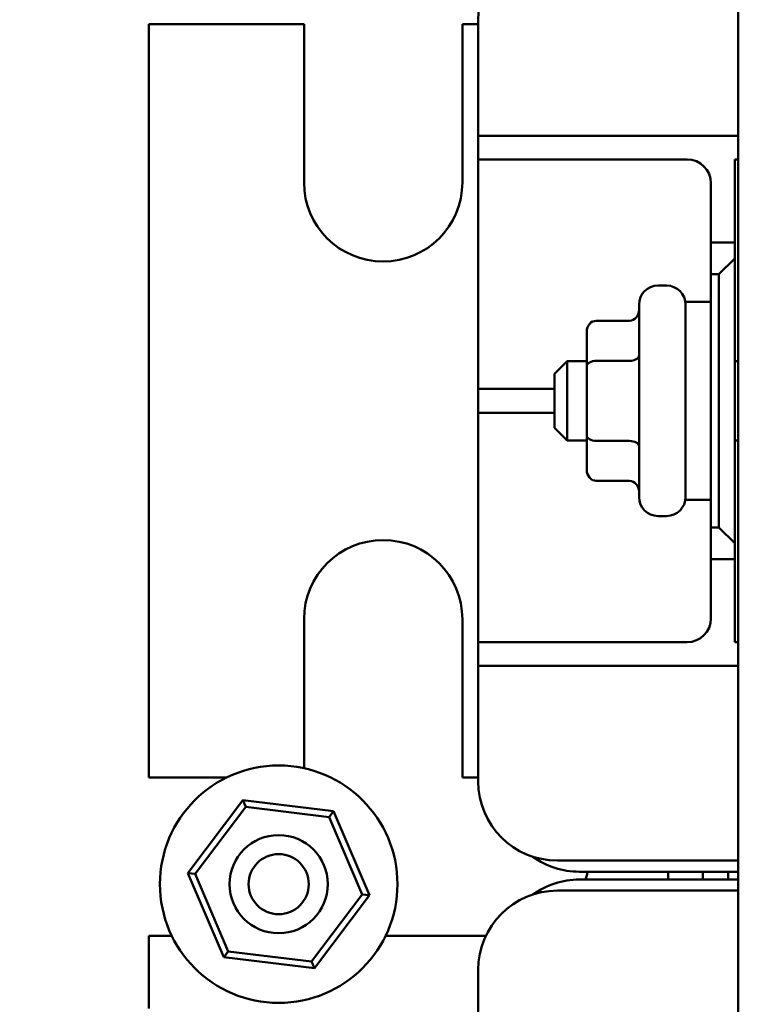
# Model space of a CAD drawing. Units: inches. Extents: x 2 to 108, y 1 to 84.
# Drawn here: x 59 to 61, y 53 to 56 of the extents above; entities that cross this region are included whole.
import ezdxf

# ---------------------------------------------------------------- set-up
doc = ezdxf.new("R2010")
doc.units = ezdxf.units.IN
doc.header["$LTSCALE"] = 5
doc.header["$MEASUREMENT"] = 0
doc.layers.add('Dimension (ANSI)', color=7, linetype='Continuous', lineweight=25)
doc.layers.add('Visible (ANSI)', color=7, linetype='Continuous', lineweight=50)
doc.styles.add('Note Text (ANSI)', font='tahoma.ttf')
doc.dimstyles.new('Default (ANSI)', dxfattribs={"dimscale": 5, "dimtxt": 0.12, "dimasz": 0.098425, "dimexe": 0.125, "dimexo": 0.0625, "dimgap": 0.031496, "dimtad": 0, "dimtih": 1, "dimtoh": 1, "dimrnd": 1e-08, "dimzin": 4, "dimdsep": 46, "dimtxsty": 'Note Text (ANSI)', "dimcen": 0.09, "dimdle": 0.393701, "dimclrd": 256, "dimclre": 256, "dimclrt": 256, "dimadec": 0, "dimazin": 1, "dimtfac": 1, "dimtofl": 0, "dimtmove": 0, "dimatfit": 3, "dimfxl": 1, "dimtolj": 1, "dimtzin": 4, "dimlwd": -1, "dimlwe": -1, "dimarcsym": 0})

# ---------------------------------------------------------------- blocks, each defined once
blk = doc.blocks.new('*D21')
at = {"layer": 'Defpoints', "color": 0}
for p in [(57.3092, 62.2183), (60.812, 62.2183), (60.81, 32.4683)]:
    blk.add_point(p, dxfattribs=at)
at = {"layer": 'Dimension (ANSI)'}
for p, q in [((60.4995, 62.2183), (56.6842, 62.2183)), ((57.3092, 61.7262), (57.3092, 51.2961)), ((57.3092, 32.9604), (57.3092, 50.3562)), ((60.4975, 32.4683), (56.6842, 32.4683))]:
    blk.add_line(p, q, dxfattribs=at)
for points in [[(57.2272, 61.7262), (57.3913, 61.7262), (57.3092, 62.2183)], [(57.2272, 32.9604), (57.3913, 32.9604), (57.3092, 32.4683)]]:
    blk.add_solid(points, dxfattribs=at)
at = {"layer": 'Dimension (ANSI)', "insert": (56.3268, 51.1386), "char_height": 0.6, "attachment_point": 1, "style": 'Note Text (ANSI)'}
blk.add_mtext('\\A1;29.75', dxfattribs=at)

msp = doc.modelspace()

# ---------------------------------------------------------------- linework, layer by layer
at = {"layer": 'Visible (ANSI)'}
for p, q in [((61.0916, 51.5288), (61.0916, 59.0288)), ((60.2701, 56.2038), (60.2701, 56.4938)), ((59.7201, 56.4813), (59.2301, 56.4813)), ((59.2301, 54.1013), (59.2301, 56.4813)), ((59.7201, 55.9813), (59.7201, 56.4813)), ((60.2701, 56.4813), (60.2201, 56.4813)), ((60.2201, 56.4813), (60.2201, 55.9813)), ((60.2701, 56.2038), (60.2701, 56.1288)), ((60.2701, 56.1288), (60.3451, 56.1288)), ((60.2701, 56.1288), (60.2701, 56.0538)), ((60.3451, 56.1288), (61.0916, 56.1288)), ((60.2701, 56.0538), (60.2701, 55.9788)), ((60.3451, 56.0538), (60.2701, 56.0538)), ((60.9301, 56.0538), (60.3451, 56.0538)), ((61.0806, 55.7913), (61.0806, 56.0538)), ((61.0806, 56.0538), (61.0916, 56.0538)), ((60.2701, 55.4038), (60.2701, 55.9788)), ((61.0051, 55.7913), (61.0051, 55.9788)), ((61.0806, 55.7913), (61.0051, 55.7913)), ((61.0051, 55.7913), (61.0051, 55.6913)), ((61.0806, 55.7413), (61.0806, 55.7913)), ((61.0806, 55.7413), (61.0306, 55.6913)), ((61.0806, 54.8413), (61.0806, 55.7413)), ((61.0051, 55.6913), (61.0306, 55.6913)), ((61.0051, 54.8913), (61.0051, 55.6913)), ((61.0306, 55.6913), (61.0306, 54.8913)), ((60.8651, 55.6553), (60.8381, 55.6553)), ((60.7781, 54.9873), (60.7781, 55.5953)), ((60.9251, 54.9788), (60.9251, 55.6038)), ((61.0051, 55.6038), (60.9251, 55.6038)), ((60.6431, 55.5442), (60.7481, 55.5442)), ((60.6131, 55.5095), (60.6131, 55.4002)), ((60.2701, 55.4038), (60.2701, 55.3288)), ((60.5111, 55.3763), (60.5511, 55.4163)), ((60.5511, 55.4163), (60.5511, 55.1663)), ((60.6131, 55.4163), (60.5511, 55.4163)), ((60.6131, 55.4002), (60.6131, 55.182)), ((60.6431, 55.4175), (60.7481, 55.4175)), ((61.0916, 55.4163), (61.0806, 55.4163)), ((60.5111, 55.2063), (60.5111, 55.3763)), ((60.2701, 55.3288), (60.3451, 55.3288)), ((60.2701, 55.3288), (60.2701, 55.2538)), ((60.3451, 55.3288), (60.5111, 55.3288)), ((60.2701, 55.2538), (60.2701, 55.1788)), ((60.3451, 55.2538), (60.2701, 55.2538)), ((60.5111, 55.2538), (60.3451, 55.2538)), ((60.5111, 55.2063), (60.5511, 55.1663)), ((60.6131, 55.182), (60.6131, 55.073)), ((60.2701, 54.6038), (60.2701, 55.1788)), ((60.6131, 55.1663), (60.5511, 55.1663)), ((60.6431, 55.1646), (60.7481, 55.1646)), ((61.0916, 55.1663), (61.0806, 55.1663)), ((60.6431, 55.0384), (60.7481, 55.0384)), ((61.0051, 54.9788), (60.9251, 54.9788)), ((60.8651, 54.9273), (60.8381, 54.9273)), ((61.0306, 54.8913), (61.0051, 54.8913)), ((61.0051, 54.8913), (61.0051, 54.7913)), ((61.0306, 54.8913), (61.0806, 54.8413)), ((61.0806, 54.7913), (61.0806, 54.8413)), ((61.0051, 54.6038), (61.0051, 54.7913)), ((61.0051, 54.7913), (61.0806, 54.7913)), ((61.0806, 54.5288), (61.0806, 54.7913)), ((59.7201, 54.1306), (59.7201, 54.6013)), ((60.2201, 54.6013), (60.2201, 54.1013)), ((60.2701, 54.6038), (60.2701, 54.5288)), ((60.2701, 54.5288), (60.3451, 54.5288)), ((60.2701, 54.5288), (60.2701, 54.4538)), ((60.3451, 54.5288), (60.9301, 54.5288)), ((61.0916, 54.5288), (61.0806, 54.5288)), ((60.2701, 54.4538), (60.2701, 54.3788)), ((60.3451, 54.4538), (60.2701, 54.4538)), ((61.0916, 54.4538), (60.3451, 54.4538)), ((60.2701, 54.0888), (60.2701, 54.3788)), ((59.2301, 54.1013), (59.4754, 54.1013)), ((60.2201, 54.1013), (60.2701, 54.1013)), ((59.527, 54.03), (59.3534, 53.7993)), ((59.3763, 53.7965), (59.536, 54.0087)), ((59.8135, 53.995), (59.527, 54.03)), ((59.527, 54.03), (59.536, 54.0087)), ((59.536, 54.0087), (59.7996, 53.9765)), ((59.7996, 53.9765), (59.8135, 53.995)), ((59.7996, 53.9765), (59.9036, 53.7321)), ((59.9265, 53.7293), (59.8135, 53.995)), ((61.0916, 53.8388), (60.5201, 53.8388)), ((59.3534, 53.7993), (59.3763, 53.7965)), ((59.3534, 53.7993), (59.4664, 53.5336)), ((59.4803, 53.5521), (59.3763, 53.7965)), ((60.5892, 53.8038), (61.0916, 53.8038)), ((60.8701, 53.8038), (60.8701, 53.7788)), ((60.9801, 53.7788), (60.9801, 53.8038)), ((61.0601, 53.8038), (61.0601, 53.7788)), ((61.0916, 53.7788), (60.5892, 53.7788)), ((59.9036, 53.7321), (59.7439, 53.5199)), ((59.7529, 53.4986), (59.9265, 53.7293)), ((59.9036, 53.7321), (59.9265, 53.7293)), ((60.5201, 53.7438), (61.0916, 53.7438)), ((59.3022, 53.6013), (59.2301, 53.6013)), ((59.2301, 53.3713), (59.2301, 53.6013)), ((60.2944, 53.6013), (59.9777, 53.6013)), ((59.4664, 53.5336), (59.4803, 53.5521)), ((59.4664, 53.5336), (59.7529, 53.4986)), ((59.7439, 53.5199), (59.4803, 53.5521)), ((59.7529, 53.4986), (59.7439, 53.5199)), ((60.2701, 53.2038), (60.2701, 53.4938))]:
    msp.add_line(p, q, dxfattribs=at)
for radius in [0.375, 0.155, 0.095]:
    msp.add_circle((59.64, 53.7643), radius, dxfattribs=at)
for centre, radius, start, end in [((60.5201, 56.4938), 0.25, 90, 180), ((60.9301, 55.9788), 0.075, 0, 90), ((59.9701, 55.9813), 0.25, 180, 0), ((60.8381, 55.5953), 0.06, 90, 180), ((60.8651, 55.5953), 0.06, 0, 90), ((60.8381, 54.9873), 0.06, 180, 270), ((60.8651, 54.9873), 0.06, 270, 0), ((59.9701, 54.6013), 0.25, 0, 180), ((60.9301, 54.6038), 0.075, 270, 0), ((59.5333, 54.3133), 0.1875, 355.0315, 4.9685), ((60.5201, 54.0888), 0.25, 180, 270), ((60.5892, 54.0538), 0.25, 234.2119, 270), ((60.3701, 53.8513), 0.25, 343.142, 349.0472), ((60.5892, 53.5288), 0.25, 90, 125.7881), ((60.5201, 53.4938), 0.25, 90, 180)]:
    msp.add_arc(centre, radius, start, end, dxfattribs=at)
for centre, major_axis, ratio, start_param, end_param in [((60.7481, 55.5788), (0, 0.0346), 0.866026, 3.141593, 4.712389), ((60.6431, 55.5095), (0, -0.0346), 0.866026, 3.141593, 4.712389), ((60.7481, 55.4348), (-0.03, 0), 0.576479, 1.570796, 3.141593), ((60.6431, 55.4002), (0.03, 0), 0.576479, 1.570796, 3.141593), ((60.6431, 55.182), (0.03, 0), 0.578221, 3.141593, 4.712389), ((60.7481, 55.1473), (-0.03, 0), 0.578221, 3.141593, 4.712389), ((60.6431, 55.073), (0, 0.0346), 0.866026, 1.570796, 3.141593), ((60.7481, 55.0038), (0, 0.0346), 0.866026, 4.712389, 6.283185)]:
    msp.add_ellipse(centre, major_axis=major_axis, ratio=ratio, start_param=start_param, end_param=end_param, dxfattribs=at)

# ---------------------------------------------------------------- dimensions: what is measured, and where the dimension line sits
at = {"layer": 'Dimension (ANSI)'}
dim = msp.add_linear_dim(base=(57.3092, 62.2183), p1=(60.81, 32.4683), p2=(60.812, 62.2183), angle=90, dimstyle='Default (ANSI)', override={"dimgap": 0.031496, "dimdec": 2, "dimtol": 0, "dimlim": 0, "dimtp": 0, "dimtm": 0, "dimtdec": 2, "dimatfit": 1}, dxfattribs=at)
dim.commit()
dim.dimension.update_dxf_attribs({"geometry": '*D21', "text_midpoint": (57.3092, 50.8261), "dimtype": 160})

doc.saveas('drawing.dxf')
